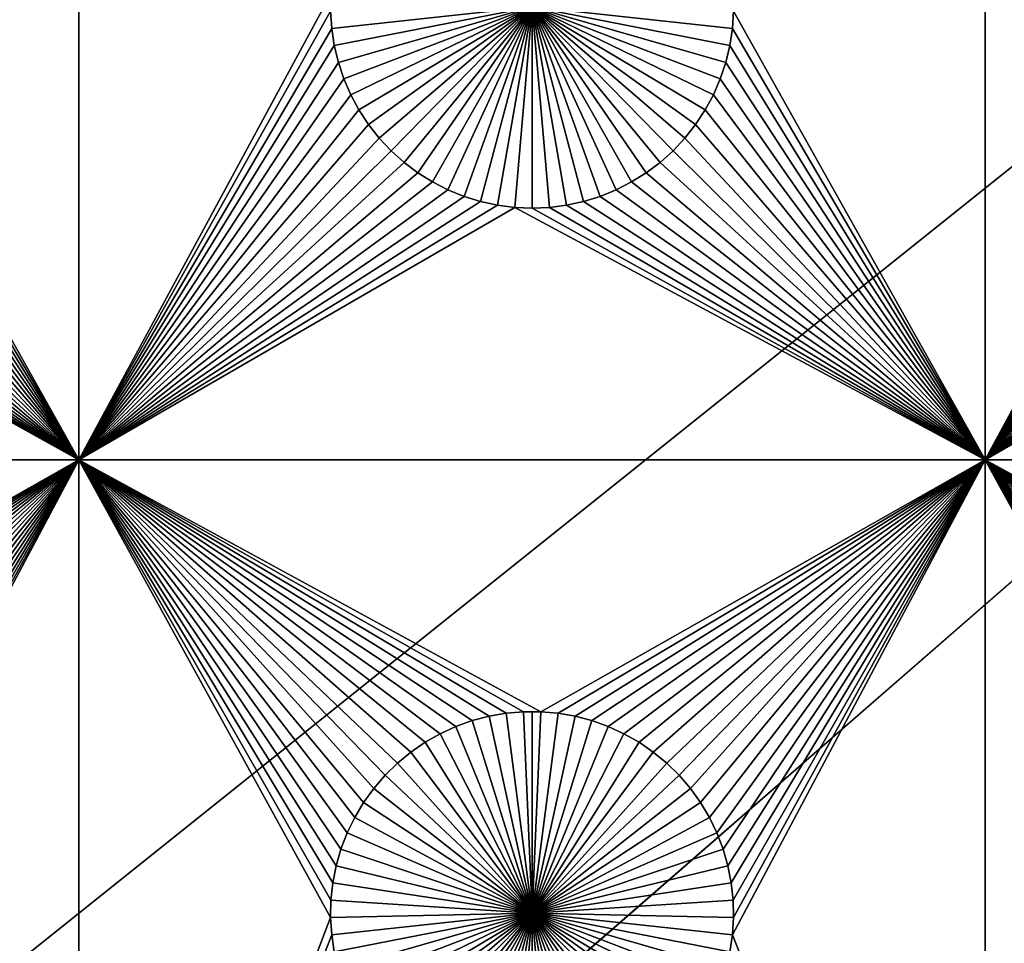
# Model space of a CAD drawing. Extents: x -200 to 200, y -200 to 200.
# Drawn here: x -113 to -97, y -91 to -75 of the extents above; entities that cross this region are included whole.
import ezdxf

# ---------------------------------------------------------------- set-up
doc = ezdxf.new("R2010")
doc.units = 0
doc.header["$MEASUREMENT"] = 0
for name, color, linetype in [('L1', 7, 'Continuous'), ('L2', 7, 'Continuous'), ('L3', 7, 'Continuous')]:
    doc.layers.add(name, color=color, linetype=linetype)

msp = doc.modelspace()

# ---------------------------------------------------------------- linework, layer by layer
at = {"layer": 'L1', "color": 7}
for points in [[(116, -101, 4.3), (116, 101, 4.3), (-116, -101, 4.3)], [(-116, -101, 4.3), (116, 101, 4.3), (-116, 101, 4.3)], [(-112.5, -82.5, 2), (-116.6652, -75.07177, 2), (-112.5, -67.5, 2)], [(-112.5, -67.5, 2), (-108.3286, -74.78483, 2), (-112.5, -82.5, 2)], [(-97.5, -82.5, 2), (-101.6652, -75.07177, 2), (-97.5, -67.5, 2)], [(-97.5, -67.5, 2), (-93.32862, -74.78483, 2), (-97.5, -82.5, 2)], [(-112.5, -82.5, 2), (-108.3286, -74.78483, 2), (-108.3348, -75.07177, 2)], [(-97.5, -82.5, 2), (-93.32862, -74.78483, 2), (-93.33479, -75.07177, 2)], [(-112.5, -82.5, 2), (-116.6837, -75.35817, 2), (-116.6652, -75.07177, 2)], [(-112.5, -82.5, 2), (-108.3348, -75.07177, 2), (-108.3163, -75.35817, 2)], [(-105, -75, -3), (-108.3163, -75.35817, -3), (-108.3348, -75.07177, -3)], [(-108.3348, -75.07177, 2), (-108.3348, -75.07177, -3), (-108.3163, -75.35817, -3)], [(-108.3348, -75.07177, 2), (-108.3163, -75.35817, -3), (-108.3163, -75.35817, 2)], [(-105, -75, -3), (-108.2732, -75.64194, -3), (-108.3163, -75.35817, -3)], [(-108.2059, -75.92094, -3), (-108.2732, -75.64194, -3), (-105, -75, -3)], [(-105, -75, -3), (-108.1149, -76.19312, -3), (-108.2059, -75.92094, -3)], [(-105, -75, -3), (-108.0008, -76.45648, -3), (-108.1149, -76.19312, -3)], [(-107.8645, -76.70905, -3), (-108.0008, -76.45648, -3), (-105, -75, -3)], [(-105, -75, -3), (-107.7069, -76.94896, -3), (-107.8645, -76.70905, -3)], [(-105, -75, -3), (-107.5294, -77.17445, -3), (-107.7069, -76.94896, -3)], [(-107.3331, -77.38384, -3), (-107.5294, -77.17445, -3), (-105, -75, -3)], [(-105, -75, -3), (-107.1195, -77.57558, -3), (-107.3331, -77.38384, -3)], [(-105, -75, -3), (-106.8903, -77.74825, -3), (-107.1195, -77.57558, -3)], [(-106.647, -77.90057, -3), (-106.8903, -77.74825, -3), (-105, -75, -3)], [(-105, -75, -3), (-106.3916, -78.03142, -3), (-106.647, -77.90057, -3)], [(-105, -75, -3), (-106.1258, -78.13983, -3), (-106.3916, -78.03142, -3)], [(-105.8517, -78.22498, -3), (-106.1258, -78.13983, -3), (-105, -75, -3)], [(-105, -75, -3), (-105.5714, -78.28626, -3), (-105.8517, -78.22498, -3)], [(-105, -75, -3), (-105.2867, -78.32322, -3), (-105.5714, -78.28626, -3)], [(-105, -78.33556, -3), (-105.2867, -78.32322, -3), (-105, -75, -3)], [(-104.1483, -78.22498, -3), (-104.4286, -78.28626, -3), (-105, -75, -3)], [(-105, -75, -3), (-104.4286, -78.28626, -3), (-104.7133, -78.32322, -3)], [(-105, -75, -3), (-104.7133, -78.32322, -3), (-105, -78.33556, -3)], [(-103.353, -77.90057, -3), (-103.6084, -78.03142, -3), (-105, -75, -3)], [(-105, -75, -3), (-103.6084, -78.03142, -3), (-103.8742, -78.13983, -3)], [(-105, -75, -3), (-103.8742, -78.13983, -3), (-104.1483, -78.22498, -3)], [(-102.6669, -77.38384, -3), (-102.8805, -77.57558, -3), (-105, -75, -3)], [(-105, -75, -3), (-102.8805, -77.57558, -3), (-103.1097, -77.74825, -3)], [(-105, -75, -3), (-103.1097, -77.74825, -3), (-103.353, -77.90057, -3)], [(-102.1355, -76.70905, -3), (-102.2931, -76.94896, -3), (-105, -75, -3)], [(-105, -75, -3), (-102.2931, -76.94896, -3), (-102.4706, -77.17445, -3)], [(-105, -75, -3), (-102.4706, -77.17445, -3), (-102.6669, -77.38384, -3)], [(-101.7941, -75.92094, -3), (-101.8851, -76.19312, -3), (-105, -75, -3)], [(-105, -75, -3), (-101.8851, -76.19312, -3), (-101.9992, -76.45648, -3)], [(-105, -75, -3), (-101.9992, -76.45648, -3), (-102.1355, -76.70905, -3)], [(-101.6652, -75.07177, -3), (-101.6837, -75.35817, -3), (-105, -75, -3)], [(-105, -75, -3), (-101.6837, -75.35817, -3), (-101.7268, -75.64194, -3)], [(-105, -75, -3), (-101.7268, -75.64194, -3), (-101.7941, -75.92094, -3)], [(-97.5, -82.5, 2), (-101.6837, -75.35817, 2), (-101.6652, -75.07177, 2)], [(-101.6837, -75.35817, 2), (-101.6837, -75.35817, -3), (-101.6652, -75.07177, -3)], [(-101.6837, -75.35817, 2), (-101.6652, -75.07177, -3), (-101.6652, -75.07177, 2)], [(-97.5, -82.5, 2), (-93.33479, -75.07177, 2), (-93.31628, -75.35817, 2)], [(-116.7268, -75.64194, 2), (-116.6837, -75.35817, 2), (-112.5, -82.5, 2)], [(-108.3163, -75.35817, 2), (-108.2732, -75.64194, 2), (-112.5, -82.5, 2)], [(-108.3163, -75.35817, 2), (-108.3163, -75.35817, -3), (-108.2732, -75.64194, -3)], [(-108.3163, -75.35817, 2), (-108.2732, -75.64194, -3), (-108.2732, -75.64194, 2)], [(-97.5, -82.5, 2), (-101.7268, -75.64194, 2), (-101.6837, -75.35817, 2)], [(-101.7268, -75.64194, 2), (-101.7268, -75.64194, -3), (-101.6837, -75.35817, -3)], [(-101.7268, -75.64194, 2), (-101.6837, -75.35817, -3), (-101.6837, -75.35817, 2)], [(-93.31628, -75.35817, 2), (-93.27321, -75.64194, 2), (-97.5, -82.5, 2)], [(-112.5, -82.5, 2), (-116.7941, -75.92094, 2), (-116.7268, -75.64194, 2)], [(-108.2732, -75.64194, 2), (-108.2059, -75.92094, 2), (-112.5, -82.5, 2)], [(-108.2732, -75.64194, 2), (-108.2732, -75.64194, -3), (-108.2059, -75.92094, -3)], [(-108.2732, -75.64194, 2), (-108.2059, -75.92094, -3), (-108.2059, -75.92094, 2)], [(-101.7941, -75.92094, 2), (-101.7268, -75.64194, 2), (-97.5, -82.5, 2)], [(-101.7941, -75.92094, 2), (-101.7941, -75.92094, -3), (-101.7268, -75.64194, -3)], [(-101.7941, -75.92094, 2), (-101.7268, -75.64194, -3), (-101.7268, -75.64194, 2)], [(-93.27321, -75.64194, 2), (-93.20591, -75.92094, 2), (-97.5, -82.5, 2)], [(-112.5, -82.5, 2), (-116.8851, -76.19312, 2), (-116.7941, -75.92094, 2)], [(-112.5, -82.5, 2), (-108.2059, -75.92094, 2), (-108.1149, -76.19312, 2)], [(-108.2059, -75.92094, 2), (-108.2059, -75.92094, -3), (-108.1149, -76.19312, -3)], [(-108.2059, -75.92094, 2), (-108.1149, -76.19312, -3), (-108.1149, -76.19312, 2)], [(-97.5, -82.5, 2), (-101.8851, -76.19312, 2), (-101.7941, -75.92094, 2)], [(-101.8851, -76.19312, 2), (-101.8851, -76.19312, -3), (-101.7941, -75.92094, -3)], [(-101.8851, -76.19312, 2), (-101.7941, -75.92094, -3), (-101.7941, -75.92094, 2)], [(-97.5, -82.5, 2), (-93.20591, -75.92094, 2), (-93.11488, -76.19312, 2)], [(-116.9992, -76.45648, 2), (-116.8851, -76.19312, 2), (-112.5, -82.5, 2)], [(-112.5, -82.5, 2), (-108.1149, -76.19312, 2), (-108.0008, -76.45648, 2)], [(-108.1149, -76.19312, 2), (-108.1149, -76.19312, -3), (-108.0008, -76.45648, -3)], [(-108.1149, -76.19312, 2), (-108.0008, -76.45648, -3), (-108.0008, -76.45648, 2)], [(-97.5, -82.5, 2), (-101.9992, -76.45648, 2), (-101.8851, -76.19312, 2)], [(-101.9992, -76.45648, 2), (-101.9992, -76.45648, -3), (-101.8851, -76.19312, -3)], [(-101.9992, -76.45648, 2), (-101.8851, -76.19312, -3), (-101.8851, -76.19312, 2)], [(-97.5, -82.5, 2), (-93.11488, -76.19312, 2), (-93.00078, -76.45648, 2)], [(-112.5, -82.5, 2), (-117.1355, -76.70905, 2), (-116.9992, -76.45648, 2)], [(-108.0008, -76.45648, 2), (-107.8645, -76.70905, 2), (-112.5, -82.5, 2)], [(-108.0008, -76.45648, 2), (-108.0008, -76.45648, -3), (-107.8645, -76.70905, -3)], [(-108.0008, -76.45648, 2), (-107.8645, -76.70905, -3), (-107.8645, -76.70905, 2)], [(-102.1355, -76.70905, 2), (-101.9992, -76.45648, 2), (-97.5, -82.5, 2)], [(-102.1355, -76.70905, 2), (-102.1355, -76.70905, -3), (-101.9992, -76.45648, -3)], [(-102.1355, -76.70905, 2), (-101.9992, -76.45648, -3), (-101.9992, -76.45648, 2)], [(-93.00078, -76.45648, 2), (-92.86446, -76.70905, 2), (-97.5, -82.5, 2)], [(-112.5, -82.5, 2), (-117.2931, -76.94896, 2), (-117.1355, -76.70905, 2)], [(-112.5, -82.5, 2), (-107.8645, -76.70905, 2), (-107.7069, -76.94896, 2)], [(-107.8645, -76.70905, 2), (-107.8645, -76.70905, -3), (-107.7069, -76.94896, -3)], [(-107.8645, -76.70905, 2), (-107.7069, -76.94896, -3), (-107.7069, -76.94896, 2)], [(-97.5, -82.5, 2), (-102.2931, -76.94896, 2), (-102.1355, -76.70905, 2)], [(-102.2931, -76.94896, 2), (-102.2931, -76.94896, -3), (-102.1355, -76.70905, -3)], [(-102.2931, -76.94896, 2), (-102.1355, -76.70905, -3), (-102.1355, -76.70905, 2)], [(-97.5, -82.5, 2), (-92.86446, -76.70905, 2), (-92.70694, -76.94896, 2)], [(-117.4706, -77.17445, 2), (-117.2931, -76.94896, 2), (-112.5, -82.5, 2)], [(-112.5, -82.5, 2), (-107.7069, -76.94896, 2), (-107.5294, -77.17445, 2)], [(-107.7069, -76.94896, 2), (-107.7069, -76.94896, -3), (-107.5294, -77.17445, -3)], [(-107.7069, -76.94896, 2), (-107.5294, -77.17445, -3), (-107.5294, -77.17445, 2)], [(-97.5, -82.5, 2), (-102.4706, -77.17445, 2), (-102.2931, -76.94896, 2)], [(-102.4706, -77.17445, 2), (-102.4706, -77.17445, -3), (-102.2931, -76.94896, -3)], [(-102.4706, -77.17445, 2), (-102.2931, -76.94896, -3), (-102.2931, -76.94896, 2)], [(-97.5, -82.5, 2), (-92.70694, -76.94896, 2), (-92.52938, -77.17445, 2)], [(-112.5, -82.5, 2), (-117.6669, -77.38384, 2), (-117.4706, -77.17445, 2)], [(-107.5294, -77.17445, 2), (-107.3331, -77.38384, 2), (-112.5, -82.5, 2)], [(-107.5294, -77.17445, 2), (-107.5294, -77.17445, -3), (-107.3331, -77.38384, -3)], [(-107.5294, -77.17445, 2), (-107.3331, -77.38384, -3), (-107.3331, -77.38384, 2)], [(-102.6669, -77.38384, 2), (-102.4706, -77.17445, 2), (-97.5, -82.5, 2)], [(-102.6669, -77.38384, 2), (-102.6669, -77.38384, -3), (-102.4706, -77.17445, -3)], [(-102.6669, -77.38384, 2), (-102.4706, -77.17445, -3), (-102.4706, -77.17445, 2)], [(-92.52938, -77.17445, 2), (-92.33309, -77.38384, 2), (-97.5, -82.5, 2)], [(-112.5, -82.5, 2), (-117.8805, -77.57558, 2), (-117.6669, -77.38384, 2)], [(-112.5, -82.5, 2), (-107.3331, -77.38384, 2), (-107.1195, -77.57558, 2)], [(-107.3331, -77.38384, 2), (-107.3331, -77.38384, -3), (-107.1195, -77.57558, -3)], [(-107.3331, -77.38384, 2), (-107.1195, -77.57558, -3), (-107.1195, -77.57558, 2)], [(-97.5, -82.5, 2), (-102.8805, -77.57558, 2), (-102.6669, -77.38384, 2)], [(-102.8805, -77.57558, 2), (-102.8805, -77.57558, -3), (-102.6669, -77.38384, -3)], [(-102.8805, -77.57558, 2), (-102.6669, -77.38384, -3), (-102.6669, -77.38384, 2)], [(-97.5, -82.5, 2), (-92.33309, -77.38384, 2), (-92.11952, -77.57558, 2)], [(-118.1097, -77.74825, 2), (-117.8805, -77.57558, 2), (-112.5, -82.5, 2)], [(-112.5, -82.5, 2), (-107.1195, -77.57558, 2), (-106.8903, -77.74825, 2)], [(-107.1195, -77.57558, 2), (-107.1195, -77.57558, -3), (-106.8903, -77.74825, -3)], [(-107.1195, -77.57558, 2), (-106.8903, -77.74825, -3), (-106.8903, -77.74825, 2)], [(-97.5, -82.5, 2), (-103.1097, -77.74825, 2), (-102.8805, -77.57558, 2)], [(-103.1097, -77.74825, 2), (-103.1097, -77.74825, -3), (-102.8805, -77.57558, -3)], [(-103.1097, -77.74825, 2), (-102.8805, -77.57558, -3), (-102.8805, -77.57558, 2)], [(-97.5, -82.5, 2), (-92.11952, -77.57558, 2), (-91.89027, -77.74825, 2)], [(-118.353, -77.90057, 2), (-118.1097, -77.74825, 2), (-112.5, -82.5, 2)], [(-106.8903, -77.74825, 2), (-106.647, -77.90057, 2), (-112.5, -82.5, 2)], [(-106.8903, -77.74825, 2), (-106.8903, -77.74825, -3), (-106.647, -77.90057, -3)], [(-106.8903, -77.74825, 2), (-106.647, -77.90057, -3), (-106.647, -77.90057, 2)], [(-103.353, -77.90057, 2), (-103.1097, -77.74825, 2), (-97.5, -82.5, 2)], [(-103.353, -77.90057, 2), (-103.353, -77.90057, -3), (-103.1097, -77.74825, -3)], [(-103.353, -77.90057, 2), (-103.1097, -77.74825, -3), (-103.1097, -77.74825, 2)], [(-91.89027, -77.74825, 2), (-91.64702, -77.90057, 2), (-97.5, -82.5, 2)], [(-112.5, -82.5, 2), (-118.8742, -78.13983, 2), (-118.6084, -78.03142, 2)], [(-112.5, -82.5, 2), (-118.6084, -78.03142, 2), (-118.353, -77.90057, 2)], [(-112.5, -82.5, 2), (-106.647, -77.90057, 2), (-106.3916, -78.03142, 2)], [(-112.5, -82.5, 2), (-106.3916, -78.03142, 2), (-106.1258, -78.13983, 2)], [(-106.647, -77.90057, 2), (-106.647, -77.90057, -3), (-106.3916, -78.03142, -3)], [(-106.647, -77.90057, 2), (-106.3916, -78.03142, -3), (-106.3916, -78.03142, 2)], [(-106.3916, -78.03142, 2), (-106.3916, -78.03142, -3), (-106.1258, -78.13983, -3)], [(-106.3916, -78.03142, 2), (-106.1258, -78.13983, -3), (-106.1258, -78.13983, 2)], [(-103.8742, -78.13983, 2), (-103.6084, -78.03142, 2), (-97.5, -82.5, 2)], [(-103.8742, -78.13983, 2), (-103.8742, -78.13983, -3), (-103.6084, -78.03142, -3)], [(-103.8742, -78.13983, 2), (-103.6084, -78.03142, -3), (-103.6084, -78.03142, 2)], [(-97.5, -82.5, 2), (-103.6084, -78.03142, 2), (-103.353, -77.90057, 2)], [(-103.6084, -78.03142, 2), (-103.6084, -78.03142, -3), (-103.353, -77.90057, -3)], [(-103.6084, -78.03142, 2), (-103.353, -77.90057, -3), (-103.353, -77.90057, 2)], [(-97.5, -82.5, 2), (-91.64702, -77.90057, 2), (-91.39158, -78.03142, 2)], [(-97.5, -82.5, 2), (-91.39158, -78.03142, 2), (-91.12583, -78.13983, 2)], [(-119.1483, -78.22498, 2), (-118.8742, -78.13983, 2), (-112.5, -82.5, 2)], [(-106.1258, -78.13983, 2), (-105.8517, -78.22498, 2), (-112.5, -82.5, 2)], [(-106.1258, -78.13983, 2), (-106.1258, -78.13983, -3), (-105.8517, -78.22498, -3)], [(-106.1258, -78.13983, 2), (-105.8517, -78.22498, -3), (-105.8517, -78.22498, 2)], [(-97.5, -82.5, 2), (-104.1483, -78.22498, 2), (-103.8742, -78.13983, 2)], [(-104.1483, -78.22498, 2), (-104.1483, -78.22498, -3), (-103.8742, -78.13983, -3)], [(-104.1483, -78.22498, 2), (-103.8742, -78.13983, -3), (-103.8742, -78.13983, 2)], [(-91.12583, -78.13983, 2), (-90.85175, -78.22498, 2), (-97.5, -82.5, 2)], [(-127.1678, -82.5, 2), (-120, -78.33556, 2), (-112.5, -82.5, 2)], [(-112.5, -82.5, 2), (-120, -78.33556, 2), (-119.7133, -78.32322, 2)], [(-112.5, -82.5, 2), (-119.7133, -78.32322, 2), (-119.4286, -78.28626, 2)], [(-119.4286, -78.28626, 2), (-119.1483, -78.22498, 2), (-112.5, -82.5, 2)], [(-112.5, -82.5, 2), (-105.8517, -78.22498, 2), (-105.5714, -78.28626, 2)], [(-112.5, -82.5, 2), (-105.5714, -78.28626, 2), (-105.2867, -78.32322, 2)], [(-112.5, -82.5, 2), (-105.2867, -78.32322, 2), (-97.5, -82.5, 2)], [(-105.8517, -78.22498, 2), (-105.8517, -78.22498, -3), (-105.5714, -78.28626, -3)], [(-105.8517, -78.22498, 2), (-105.5714, -78.28626, -3), (-105.5714, -78.28626, 2)], [(-105.5714, -78.28626, 2), (-105.5714, -78.28626, -3), (-105.2867, -78.32322, -3)], [(-105.5714, -78.28626, 2), (-105.2867, -78.32322, -3), (-105.2867, -78.32322, 2)], [(-97.5, -82.5, 2), (-105.2867, -78.32322, 2), (-105, -78.33556, 2)], [(-105.2867, -78.32322, 2), (-105.2867, -78.32322, -3), (-105, -78.33556, -3)], [(-105.2867, -78.32322, 2), (-105, -78.33556, -3), (-105, -78.33556, 2)], [(-97.5, -82.5, 2), (-105, -78.33556, 2), (-104.7133, -78.32322, 2)], [(-105, -78.33556, 2), (-105, -78.33556, -3), (-104.7133, -78.32322, -3)], [(-105, -78.33556, 2), (-104.7133, -78.32322, -3), (-104.7133, -78.32322, 2)], [(-104.7133, -78.32322, 2), (-104.4286, -78.28626, 2), (-97.5, -82.5, 2)], [(-104.7133, -78.32322, 2), (-104.7133, -78.32322, -3), (-104.4286, -78.28626, -3)], [(-104.7133, -78.32322, 2), (-104.4286, -78.28626, -3), (-104.4286, -78.28626, 2)], [(-97.5, -82.5, 2), (-104.4286, -78.28626, 2), (-104.1483, -78.22498, 2)], [(-104.4286, -78.28626, 2), (-104.4286, -78.28626, -3), (-104.1483, -78.22498, -3)], [(-104.4286, -78.28626, 2), (-104.1483, -78.22498, -3), (-104.1483, -78.22498, 2)], [(-97.5, -82.5, 2), (-90.85175, -78.22498, 2), (-90.57136, -78.28626, 2)], [(-97.5, -82.5, 2), (-90.57136, -78.28626, 2), (-90.28674, -78.32322, 2)], [(-97.5, -82.5, 2), (-90.28674, -78.32322, 2), (-82.5, -82.5, 2)], [(-112.5, -82.5, 2), (-119.8565, -86.66752, 2), (-127.1678, -82.5, 2)], [(-119.5706, -86.6922, 2), (-119.8565, -86.66752, 2), (-112.5, -82.5, 2)], [(-112.5, -82.5, 2), (-119.2878, -86.74136, 2), (-119.5706, -86.6922, 2)], [(-112.5, -82.5, 2), (-119.0103, -86.81465, 2), (-119.2878, -86.74136, 2)], [(-118.7401, -86.91152, 2), (-119.0103, -86.81465, 2), (-112.5, -82.5, 2)], [(-112.5, -82.5, 2), (-118.4793, -87.03126, 2), (-118.7401, -86.91152, 2)], [(-112.5, -82.5, 2), (-118.2297, -87.17297, 2), (-118.4793, -87.03126, 2)], [(-117.9932, -87.33562, 2), (-118.2297, -87.17297, 2), (-112.5, -82.5, 2)], [(-112.5, -82.5, 2), (-117.7716, -87.51799, 2), (-117.9932, -87.33562, 2)], [(-112.5, -82.5, 2), (-117.5665, -87.71874, 2), (-117.7716, -87.51799, 2)], [(-117.3794, -87.93638, 2), (-117.5665, -87.71874, 2), (-112.5, -82.5, 2)], [(-112.5, -82.5, 2), (-117.2117, -88.1693, 2), (-117.3794, -87.93638, 2)], [(-112.5, -82.5, 2), (-117.0647, -88.41577, 2), (-117.2117, -88.1693, 2)], [(-116.9393, -88.67397, 2), (-117.0647, -88.41577, 2), (-112.5, -82.5, 2)], [(-112.5, -82.5, 2), (-116.8367, -88.94199, 2), (-116.9393, -88.67397, 2)], [(-112.5, -82.5, 2), (-116.7574, -89.21784, 2), (-116.8367, -88.94199, 2)], [(-116.7022, -89.49948, 2), (-116.7574, -89.21784, 2), (-112.5, -82.5, 2)], [(-112.5, -82.5, 2), (-116.6714, -89.78483, 2), (-116.7022, -89.49948, 2)], [(-112.5, -101, 2), (-116.6837, -90.35818, 2), (-112.5, -82.5, 2)], [(-112.5, -82.5, 2), (-116.6837, -90.35818, 2), (-116.6652, -90.07177, 2)], [(-112.5, -82.5, 2), (-116.6652, -90.07177, 2), (-116.6714, -89.78483, 2)], [(-97.5, -82.5, 2), (-104.8565, -86.66752, 2), (-112.5, -82.5, 2)], [(-112.5, -82.5, 2), (-104.8565, -86.66752, 2), (-105.1435, -86.66752, 2)], [(-112.5, -82.5, 2), (-105.1435, -86.66752, 2), (-105.4294, -86.6922, 2)], [(-107.0068, -87.33562, 2), (-107.2284, -87.51799, 2), (-112.5, -82.5, 2)], [(-112.5, -82.5, 2), (-107.2284, -87.51799, 2), (-107.4335, -87.71874, 2)], [(-112.5, -82.5, 2), (-108.2426, -89.21784, 2), (-108.2978, -89.49948, 2)], [(-105.4294, -86.6922, 2), (-105.7122, -86.74136, 2), (-112.5, -82.5, 2)], [(-112.5, -82.5, 2), (-105.7122, -86.74136, 2), (-105.9897, -86.81465, 2)], [(-112.5, -82.5, 2), (-105.9897, -86.81465, 2), (-106.2599, -86.91152, 2)], [(-106.2599, -86.91152, 2), (-106.5207, -87.03126, 2), (-112.5, -82.5, 2)], [(-112.5, -82.5, 2), (-106.5207, -87.03126, 2), (-106.7703, -87.17297, 2)], [(-112.5, -82.5, 2), (-106.7703, -87.17297, 2), (-107.0068, -87.33562, 2)], [(-107.4335, -87.71874, 2), (-107.6206, -87.93638, 2), (-112.5, -82.5, 2)], [(-112.5, -82.5, 2), (-107.6206, -87.93638, 2), (-107.7883, -88.1693, 2)], [(-112.5, -82.5, 2), (-107.7883, -88.1693, 2), (-107.9353, -88.41577, 2)], [(-107.9353, -88.41577, 2), (-108.0607, -88.67397, 2), (-112.5, -82.5, 2)], [(-112.5, -82.5, 2), (-108.0607, -88.67397, 2), (-108.1633, -88.94199, 2)], [(-112.5, -82.5, 2), (-108.1633, -88.94199, 2), (-108.2426, -89.21784, 2)], [(-108.2978, -89.49948, 2), (-108.3286, -89.78483, 2), (-112.5, -82.5, 2)], [(-112.5, -82.5, 2), (-108.3286, -89.78483, 2), (-108.3348, -90.07177, 2)], [(-112.5, -82.5, 2), (-108.3348, -90.07177, 2), (-112.5, -101, 2)], [(-97.5, -82.5, 2), (-104.5706, -86.6922, 2), (-104.8565, -86.66752, 2)], [(-104.2878, -86.74136, 2), (-104.5706, -86.6922, 2), (-97.5, -82.5, 2)], [(-104.0103, -86.81465, 2), (-104.2878, -86.74136, 2), (-97.5, -82.5, 2)], [(-97.5, -82.5, 2), (-103.7401, -86.91152, 2), (-104.0103, -86.81465, 2)], [(-97.5, -82.5, 2), (-103.4793, -87.03126, 2), (-103.7401, -86.91152, 2)], [(-103.2297, -87.17297, 2), (-103.4793, -87.03126, 2), (-97.5, -82.5, 2)], [(-97.5, -82.5, 2), (-102.9932, -87.33562, 2), (-103.2297, -87.17297, 2)], [(-97.5, -82.5, 2), (-102.7716, -87.51799, 2), (-102.9932, -87.33562, 2)], [(-102.5665, -87.71874, 2), (-102.7716, -87.51799, 2), (-97.5, -82.5, 2)], [(-97.5, -82.5, 2), (-102.3794, -87.93638, 2), (-102.5665, -87.71874, 2)], [(-97.5, -82.5, 2), (-102.2117, -88.1693, 2), (-102.3794, -87.93638, 2)], [(-102.0647, -88.41577, 2), (-102.2117, -88.1693, 2), (-97.5, -82.5, 2)], [(-97.5, -82.5, 2), (-101.9393, -88.67397, 2), (-102.0647, -88.41577, 2)], [(-97.5, -82.5, 2), (-101.8367, -88.94199, 2), (-101.9393, -88.67397, 2)], [(-101.7574, -89.21784, 2), (-101.8367, -88.94199, 2), (-97.5, -82.5, 2)], [(-101.7022, -89.49948, 2), (-101.7574, -89.21784, 2), (-97.5, -82.5, 2)], [(-101.7022, -89.49948, 2), (-97.5, -82.5, 2), (-101.6714, -89.78483, 2)], [(-97.5, -101, 2), (-101.6837, -90.35818, 2), (-97.5, -82.5, 2)], [(-97.5, -82.5, 2), (-101.6837, -90.35818, 2), (-101.6652, -90.07177, 2)], [(-97.5, -82.5, 2), (-101.6652, -90.07177, 2), (-101.6714, -89.78483, 2)], [(-82.5, -82.5, 2), (-89.8565, -86.66752, 2), (-97.5, -82.5, 2)], [(-97.5, -82.5, 2), (-89.8565, -86.66752, 2), (-90.1435, -86.66752, 2)], [(-97.5, -82.5, 2), (-90.1435, -86.66752, 2), (-90.42945, -86.6922, 2)], [(-92.00676, -87.33562, 2), (-92.22837, -87.51799, 2), (-97.5, -82.5, 2)], [(-97.5, -82.5, 2), (-92.22837, -87.51799, 2), (-92.43348, -87.71874, 2)], [(-97.5, -82.5, 2), (-92.43348, -87.71874, 2), (-92.62058, -87.93638, 2)], [(-90.42945, -86.6922, 2), (-90.71221, -86.74136, 2), (-97.5, -82.5, 2)], [(-97.5, -82.5, 2), (-90.71221, -86.74136, 2), (-90.9897, -86.81465, 2)], [(-97.5, -82.5, 2), (-90.9897, -86.81465, 2), (-91.25987, -86.91152, 2)], [(-91.25987, -86.91152, 2), (-91.5207, -87.03126, 2), (-97.5, -82.5, 2)], [(-97.5, -82.5, 2), (-91.5207, -87.03126, 2), (-91.77028, -87.17297, 2)], [(-97.5, -82.5, 2), (-91.77028, -87.17297, 2), (-92.00676, -87.33562, 2)], [(-93.06066, -88.67397, 2), (-93.16332, -88.94199, 2), (-97.5, -82.5, 2)], [(-97.5, -82.5, 2), (-93.16332, -88.94199, 2), (-93.24256, -89.21784, 2)], [(-97.5, -82.5, 2), (-93.24256, -89.21784, 2), (-93.29779, -89.49948, 2)], [(-92.62058, -87.93638, 2), (-92.78828, -88.1693, 2), (-97.5, -82.5, 2)], [(-97.5, -82.5, 2), (-92.78828, -88.1693, 2), (-92.93534, -88.41577, 2)], [(-97.5, -82.5, 2), (-92.93534, -88.41577, 2), (-93.06066, -88.67397, 2)], [(-93.29779, -89.49948, 2), (-93.32862, -89.78483, 2), (-97.5, -82.5, 2)], [(-97.5, -82.5, 2), (-93.32862, -89.78483, 2), (-93.33479, -90.07177, 2)], [(-97.5, -82.5, 2), (-93.33479, -90.07177, 2), (-97.5, -101, 2)], [(-105.4294, -86.6922, 2), (-105.4294, -86.6922, -3), (-105.7122, -86.74136, -3)], [(-105.4294, -86.6922, 2), (-105.7122, -86.74136, -3), (-105.7122, -86.74136, 2)], [(-105, -90, -3), (-105.7122, -86.74136, -3), (-105.4294, -86.6922, -3)], [(-105.1435, -86.66752, 2), (-105.1435, -86.66752, -3), (-105.4294, -86.6922, -3)], [(-105.1435, -86.66752, 2), (-105.4294, -86.6922, -3), (-105.4294, -86.6922, 2)], [(-105, -90, -3), (-105.4294, -86.6922, -3), (-105.1435, -86.66752, -3)], [(-105, -86.66444, -3), (-105.1435, -86.66752, -3), (-105.1435, -86.66752, 2)], [(-104.8565, -86.66752, 2), (-105, -86.66444, -3), (-105.1435, -86.66752, 2)], [(-105, -86.66444, -3), (-105, -90, -3), (-105.1435, -86.66752, -3)], [(-104.8565, -86.66752, 2), (-104.8565, -86.66752, -3), (-105, -86.66444, -3)], [(-105, -86.66444, -3), (-104.8565, -86.66752, -3), (-105, -90, -3)], [(-104.8565, -86.66752, -3), (-104.5706, -86.6922, -3), (-105, -90, -3)], [(-105, -90, -3), (-104.5706, -86.6922, -3), (-104.2878, -86.74136, -3)], [(-104.5706, -86.6922, 2), (-104.5706, -86.6922, -3), (-104.8565, -86.66752, -3)], [(-104.5706, -86.6922, 2), (-104.8565, -86.66752, -3), (-104.8565, -86.66752, 2)], [(-104.2878, -86.74136, 2), (-104.2878, -86.74136, -3), (-104.5706, -86.6922, -3)], [(-104.2878, -86.74136, 2), (-104.5706, -86.6922, -3), (-104.5706, -86.6922, 2)], [(-105.9897, -86.81465, 2), (-105.9897, -86.81465, -3), (-106.2599, -86.91152, -3)], [(-105.9897, -86.81465, 2), (-106.2599, -86.91152, -3), (-106.2599, -86.91152, 2)], [(-105, -90, -3), (-106.2599, -86.91152, -3), (-105.9897, -86.81465, -3)], [(-105.7122, -86.74136, 2), (-105.7122, -86.74136, -3), (-105.9897, -86.81465, -3)], [(-105.7122, -86.74136, 2), (-105.9897, -86.81465, -3), (-105.9897, -86.81465, 2)], [(-105.9897, -86.81465, -3), (-105.7122, -86.74136, -3), (-105, -90, -3)], [(-105, -90, -3), (-104.2878, -86.74136, -3), (-104.0103, -86.81465, -3)], [(-104.0103, -86.81465, -3), (-103.7401, -86.91152, -3), (-105, -90, -3)], [(-104.0103, -86.81465, 2), (-104.0103, -86.81465, -3), (-104.2878, -86.74136, -3)], [(-104.0103, -86.81465, 2), (-104.2878, -86.74136, -3), (-104.2878, -86.74136, 2)], [(-103.7401, -86.91152, 2), (-103.7401, -86.91152, -3), (-104.0103, -86.81465, -3)], [(-103.7401, -86.91152, 2), (-104.0103, -86.81465, -3), (-104.0103, -86.81465, 2)], [(-106.2599, -86.91152, 2), (-106.2599, -86.91152, -3), (-106.5207, -87.03126, -3)], [(-106.2599, -86.91152, 2), (-106.5207, -87.03126, -3), (-106.5207, -87.03126, 2)], [(-105, -90, -3), (-106.5207, -87.03126, -3), (-106.2599, -86.91152, -3)], [(-105, -90, -3), (-103.7401, -86.91152, -3), (-103.4793, -87.03126, -3)], [(-103.4793, -87.03126, 2), (-103.4793, -87.03126, -3), (-103.7401, -86.91152, -3)], [(-103.4793, -87.03126, 2), (-103.7401, -86.91152, -3), (-103.7401, -86.91152, 2)], [(-106.7703, -87.17297, 2), (-106.7703, -87.17297, -3), (-107.0068, -87.33562, -3)], [(-106.7703, -87.17297, 2), (-107.0068, -87.33562, -3), (-107.0068, -87.33562, 2)], [(-105, -90, -3), (-107.0068, -87.33562, -3), (-106.7703, -87.17297, -3)], [(-106.5207, -87.03126, 2), (-106.5207, -87.03126, -3), (-106.7703, -87.17297, -3)], [(-106.5207, -87.03126, 2), (-106.7703, -87.17297, -3), (-106.7703, -87.17297, 2)], [(-106.7703, -87.17297, -3), (-106.5207, -87.03126, -3), (-105, -90, -3)], [(-105, -90, -3), (-103.4793, -87.03126, -3), (-103.2297, -87.17297, -3)], [(-103.2297, -87.17297, -3), (-102.9932, -87.33562, -3), (-105, -90, -3)], [(-103.2297, -87.17297, 2), (-103.2297, -87.17297, -3), (-103.4793, -87.03126, -3)], [(-103.2297, -87.17297, 2), (-103.4793, -87.03126, -3), (-103.4793, -87.03126, 2)], [(-102.9932, -87.33562, 2), (-102.9932, -87.33562, -3), (-103.2297, -87.17297, -3)], [(-102.9932, -87.33562, 2), (-103.2297, -87.17297, -3), (-103.2297, -87.17297, 2)], [(-107.0068, -87.33562, 2), (-107.0068, -87.33562, -3), (-107.2284, -87.51799, -3)], [(-107.0068, -87.33562, 2), (-107.2284, -87.51799, -3), (-107.2284, -87.51799, 2)], [(-105, -90, -3), (-107.2284, -87.51799, -3), (-107.0068, -87.33562, -3)], [(-105, -90, -3), (-102.9932, -87.33562, -3), (-102.7716, -87.51799, -3)], [(-102.7716, -87.51799, 2), (-102.7716, -87.51799, -3), (-102.9932, -87.33562, -3)], [(-102.7716, -87.51799, 2), (-102.9932, -87.33562, -3), (-102.9932, -87.33562, 2)], [(-107.2284, -87.51799, 2), (-107.2284, -87.51799, -3), (-107.4335, -87.71874, -3)], [(-107.2284, -87.51799, 2), (-107.4335, -87.71874, -3), (-107.4335, -87.71874, 2)], [(-107.4335, -87.71874, -3), (-107.2284, -87.51799, -3), (-105, -90, -3)], [(-105, -90, -3), (-102.7716, -87.51799, -3), (-102.5665, -87.71874, -3)], [(-102.5665, -87.71874, 2), (-102.5665, -87.71874, -3), (-102.7716, -87.51799, -3)], [(-102.5665, -87.71874, 2), (-102.7716, -87.51799, -3), (-102.7716, -87.51799, 2)], [(-107.4335, -87.71874, 2), (-107.4335, -87.71874, -3), (-107.6206, -87.93638, -3)], [(-107.4335, -87.71874, 2), (-107.6206, -87.93638, -3), (-107.6206, -87.93638, 2)], [(-105, -90, -3), (-107.6206, -87.93638, -3), (-107.4335, -87.71874, -3)], [(-102.5665, -87.71874, -3), (-102.3794, -87.93638, -3), (-105, -90, -3)], [(-102.3794, -87.93638, 2), (-102.3794, -87.93638, -3), (-102.5665, -87.71874, -3)], [(-102.3794, -87.93638, 2), (-102.5665, -87.71874, -3), (-102.5665, -87.71874, 2)], [(-107.6206, -87.93638, 2), (-107.6206, -87.93638, -3), (-107.7883, -88.1693, -3)], [(-107.6206, -87.93638, 2), (-107.7883, -88.1693, -3), (-107.7883, -88.1693, 2)], [(-105, -90, -3), (-107.7883, -88.1693, -3), (-107.6206, -87.93638, -3)], [(-105, -90, -3), (-102.3794, -87.93638, -3), (-102.2117, -88.1693, -3)], [(-102.2117, -88.1693, 2), (-102.2117, -88.1693, -3), (-102.3794, -87.93638, -3)], [(-102.2117, -88.1693, 2), (-102.3794, -87.93638, -3), (-102.3794, -87.93638, 2)], [(-107.7883, -88.1693, 2), (-107.7883, -88.1693, -3), (-107.9353, -88.41577, -3)], [(-107.7883, -88.1693, 2), (-107.9353, -88.41577, -3), (-107.9353, -88.41577, 2)], [(-107.9353, -88.41577, -3), (-107.7883, -88.1693, -3), (-105, -90, -3)], [(-105, -90, -3), (-102.2117, -88.1693, -3), (-102.0647, -88.41577, -3)], [(-102.0647, -88.41577, 2), (-102.0647, -88.41577, -3), (-102.2117, -88.1693, -3)], [(-102.0647, -88.41577, 2), (-102.2117, -88.1693, -3), (-102.2117, -88.1693, 2)], [(-107.9353, -88.41577, 2), (-107.9353, -88.41577, -3), (-108.0607, -88.67397, -3)], [(-107.9353, -88.41577, 2), (-108.0607, -88.67397, -3), (-108.0607, -88.67397, 2)], [(-105, -90, -3), (-108.0607, -88.67397, -3), (-107.9353, -88.41577, -3)], [(-102.0647, -88.41577, -3), (-101.9393, -88.67397, -3), (-105, -90, -3)], [(-101.9393, -88.67397, 2), (-101.9393, -88.67397, -3), (-102.0647, -88.41577, -3)], [(-101.9393, -88.67397, 2), (-102.0647, -88.41577, -3), (-102.0647, -88.41577, 2)], [(-108.0607, -88.67397, 2), (-108.0607, -88.67397, -3), (-108.1633, -88.94199, -3)], [(-108.0607, -88.67397, 2), (-108.1633, -88.94199, -3), (-108.1633, -88.94199, 2)], [(-105, -90, -3), (-108.1633, -88.94199, -3), (-108.0607, -88.67397, -3)], [(-105, -90, -3), (-101.9393, -88.67397, -3), (-101.8367, -88.94199, -3)], [(-101.8367, -88.94199, 2), (-101.8367, -88.94199, -3), (-101.9393, -88.67397, -3)], [(-101.8367, -88.94199, 2), (-101.9393, -88.67397, -3), (-101.9393, -88.67397, 2)], [(-108.1633, -88.94199, 2), (-108.1633, -88.94199, -3), (-108.2426, -89.21784, -3)], [(-108.1633, -88.94199, 2), (-108.2426, -89.21784, -3), (-108.2426, -89.21784, 2)], [(-108.2426, -89.21784, -3), (-108.1633, -88.94199, -3), (-105, -90, -3)], [(-105, -90, -3), (-101.8367, -88.94199, -3), (-101.7574, -89.21784, -3)], [(-101.7574, -89.21784, 2), (-101.7574, -89.21784, -3), (-101.8367, -88.94199, -3)], [(-101.7574, -89.21784, 2), (-101.8367, -88.94199, -3), (-101.8367, -88.94199, 2)], [(-108.2426, -89.21784, 2), (-108.2426, -89.21784, -3), (-108.2978, -89.49948, -3)], [(-108.2426, -89.21784, 2), (-108.2978, -89.49948, -3), (-108.2978, -89.49948, 2)], [(-105, -90, -3), (-108.2978, -89.49948, -3), (-108.2426, -89.21784, -3)], [(-101.7574, -89.21784, -3), (-101.7022, -89.49948, -3), (-105, -90, -3)], [(-101.7022, -89.49948, 2), (-101.7022, -89.49948, -3), (-101.7574, -89.21784, -3)], [(-101.7022, -89.49948, 2), (-101.7574, -89.21784, -3), (-101.7574, -89.21784, 2)], [(-108.2978, -89.49948, 2), (-108.2978, -89.49948, -3), (-108.3286, -89.78483, -3)], [(-108.2978, -89.49948, 2), (-108.3286, -89.78483, -3), (-108.3286, -89.78483, 2)], [(-105, -90, -3), (-108.3286, -89.78483, -3), (-108.2978, -89.49948, -3)], [(-105, -90, -3), (-101.7022, -89.49948, -3), (-101.6714, -89.78483, -3)], [(-101.6714, -89.78483, 2), (-101.6714, -89.78483, -3), (-101.7022, -89.49948, -3)], [(-101.6714, -89.78483, 2), (-101.7022, -89.49948, -3), (-101.7022, -89.49948, 2)], [(-108.3286, -89.78483, 2), (-108.3286, -89.78483, -3), (-108.3348, -90.07177, -3)], [(-108.3286, -89.78483, 2), (-108.3348, -90.07177, -3), (-108.3348, -90.07177, 2)], [(-108.3348, -90.07177, -3), (-108.3286, -89.78483, -3), (-105, -90, -3)], [(-105, -90, -3), (-101.6714, -89.78483, -3), (-101.6652, -90.07177, -3)], [(-101.6652, -90.07177, 2), (-101.6652, -90.07177, -3), (-101.6714, -89.78483, -3)], [(-101.6652, -90.07177, 2), (-101.6714, -89.78483, -3), (-101.6714, -89.78483, 2)], [(-112.5, -101, 2), (-108.3348, -90.07177, 2), (-108.3163, -90.35818, 2)], [(-105, -90, -3), (-108.3163, -90.35818, -3), (-108.3348, -90.07177, -3)], [(-108.3348, -90.07177, 2), (-108.3348, -90.07177, -3), (-108.3163, -90.35818, -3)], [(-108.3348, -90.07177, 2), (-108.3163, -90.35818, -3), (-108.3163, -90.35818, 2)], [(-105, -90, -3), (-108.2732, -90.64193, -3), (-108.3163, -90.35818, -3)], [(-108.2059, -90.92094, -3), (-108.2732, -90.64193, -3), (-105, -90, -3)], [(-105, -90, -3), (-108.1149, -91.19312, -3), (-108.2059, -90.92094, -3)], [(-105, -90, -3), (-108.0008, -91.45648, -3), (-108.1149, -91.19312, -3)], [(-107.8645, -91.70905, -3), (-108.0008, -91.45648, -3), (-105, -90, -3)], [(-105, -90, -3), (-107.7069, -91.94896, -3), (-107.8645, -91.70905, -3)], [(-105, -90, -3), (-107.5294, -92.17445, -3), (-107.7069, -91.94896, -3)], [(-107.3331, -92.38384, -3), (-107.5294, -92.17445, -3), (-105, -90, -3)], [(-105, -90, -3), (-107.1195, -92.57558, -3), (-107.3331, -92.38384, -3)], [(-105, -90, -3), (-106.8903, -92.74825, -3), (-107.1195, -92.57558, -3)], [(-106.647, -92.90057, -3), (-106.8903, -92.74825, -3), (-105, -90, -3)], [(-105, -90, -3), (-106.3916, -93.03142, -3), (-106.647, -92.90057, -3)], [(-105, -90, -3), (-106.1258, -93.13982, -3), (-106.3916, -93.03142, -3)], [(-105.8517, -93.22498, -3), (-106.1258, -93.13982, -3), (-105, -90, -3)], [(-105, -90, -3), (-105.5714, -93.28626, -3), (-105.8517, -93.22498, -3)], [(-105, -90, -3), (-105.2867, -93.32322, -3), (-105.5714, -93.28626, -3)], [(-105, -93.33556, -3), (-105.2867, -93.32322, -3), (-105, -90, -3)], [(-104.1483, -93.22498, -3), (-104.4286, -93.28626, -3), (-105, -90, -3)], [(-105, -90, -3), (-104.4286, -93.28626, -3), (-104.7133, -93.32322, -3)], [(-105, -90, -3), (-104.7133, -93.32322, -3), (-105, -93.33556, -3)], [(-103.353, -92.90057, -3), (-103.6084, -93.03142, -3), (-105, -90, -3)], [(-105, -90, -3), (-103.6084, -93.03142, -3), (-103.8742, -93.13982, -3)], [(-105, -90, -3), (-103.8742, -93.13982, -3), (-104.1483, -93.22498, -3)], [(-102.6669, -92.38384, -3), (-102.8805, -92.57558, -3), (-105, -90, -3)], [(-105, -90, -3), (-102.8805, -92.57558, -3), (-103.1097, -92.74825, -3)], [(-105, -90, -3), (-103.1097, -92.74825, -3), (-103.353, -92.90057, -3)], [(-102.1355, -91.70905, -3), (-102.2931, -91.94896, -3), (-105, -90, -3)], [(-105, -90, -3), (-102.2931, -91.94896, -3), (-102.4706, -92.17445, -3)], [(-105, -90, -3), (-102.4706, -92.17445, -3), (-102.6669, -92.38384, -3)], [(-101.7941, -90.92094, -3), (-101.8851, -91.19312, -3), (-105, -90, -3)], [(-105, -90, -3), (-101.8851, -91.19312, -3), (-101.9992, -91.45648, -3)], [(-105, -90, -3), (-101.9992, -91.45648, -3), (-102.1355, -91.70905, -3)], [(-101.6652, -90.07177, -3), (-101.6837, -90.35818, -3), (-105, -90, -3)], [(-105, -90, -3), (-101.6837, -90.35818, -3), (-101.7268, -90.64193, -3)], [(-105, -90, -3), (-101.7268, -90.64193, -3), (-101.7941, -90.92094, -3)], [(-101.6837, -90.35818, 2), (-101.6837, -90.35818, -3), (-101.6652, -90.07177, -3)], [(-101.6837, -90.35818, 2), (-101.6652, -90.07177, -3), (-101.6652, -90.07177, 2)], [(-97.5, -101, 2), (-93.33479, -90.07177, 2), (-93.31628, -90.35818, 2)], [(-112.5, -101, 2), (-116.7268, -90.64193, 2), (-116.6837, -90.35818, 2)], [(-112.5, -101, 2), (-108.3163, -90.35818, 2), (-108.2732, -90.64193, 2)], [(-108.3163, -90.35818, 2), (-108.3163, -90.35818, -3), (-108.2732, -90.64193, -3)], [(-108.3163, -90.35818, 2), (-108.2732, -90.64193, -3), (-108.2732, -90.64193, 2)], [(-97.5, -101, 2), (-101.7268, -90.64193, 2), (-101.6837, -90.35818, 2)], [(-101.7268, -90.64193, 2), (-101.7268, -90.64193, -3), (-101.6837, -90.35818, -3)], [(-101.7268, -90.64193, 2), (-101.6837, -90.35818, -3), (-101.6837, -90.35818, 2)], [(-97.5, -101, 2), (-93.31628, -90.35818, 2), (-93.27321, -90.64193, 2)]]:
    msp.add_3dface(points, dxfattribs=at)
at = {"layer": 'L2', "color": 250}
for points in [[(150, -120, 15.5), (150, 120, 15.5), (-150, -120, 15.5)], [(-150, -120, 15.5), (150, 120, 15.5), (-150, 120, 15.5)], [(149.7294, 119.7294), (149.7294, -119.7294), (-149.7294, 119.7294)], [(-149.7294, 119.7294), (149.7294, -119.7294), (-149.7294, -119.7294)]]:
    msp.add_3dface(points, dxfattribs=at)
at = {"layer": 'L3', "color": 7}
for points in [[(192.0259, -190.1626, 53.6), (-190.1626, 192.0259, 53.6), (-190.2527, 191.7949, 53.6)], [(193, 190, 53.6), (-190.1626, 192.0259, 53.6), (192.0259, -190.1626, 53.6)], [(-190.2527, 191.7949, 53.6), (-190.3616, 191.5722, 53.6), (192.0259, -190.1626, 53.6)], [(192.0259, -190.1626, 53.6), (-190.3616, 191.5722, 53.6), (-190.4885, 191.3592, 53.6)], [(-190.6326, 191.1574, 53.6), (190.1626, -192.0259, 53.6), (-190.4885, 191.3592, 53.6)], [(190.3616, -191.5722, 53.6), (190.4885, -191.3592, 53.6), (-190.4885, 191.3592, 53.6)], [(190.4885, -191.3592, 53.6), (190.6326, -191.1574, 53.6), (-190.4885, 191.3592, 53.6)], [(-190.4885, 191.3592, 53.6), (190.6326, -191.1574, 53.6), (190.7928, -190.9682, 53.6)], [(-190.4885, 191.3592, 53.6), (190.7928, -190.9682, 53.6), (190.9682, -190.7928, 53.6)], [(192.0259, -190.1626, 53.6), (-190.4885, 191.3592, 53.6), (191.7949, -190.2527, 53.6)], [(191.7949, -190.2527, 53.6), (-190.4885, 191.3592, 53.6), (191.5722, -190.3616, 53.6)], [(190.9682, -190.7928, 53.6), (191.1574, -190.6326, 53.6), (-190.4885, 191.3592, 53.6)], [(-190.4885, 191.3592, 53.6), (191.1574, -190.6326, 53.6), (191.3592, -190.4885, 53.6)], [(-190.4885, 191.3592, 53.6), (191.3592, -190.4885, 53.6), (191.5722, -190.3616, 53.6)], [(-190.4885, 191.3592, 53.6), (190.1626, -192.0259, 53.6), (190.2527, -191.7949, 53.6)], [(-190.4885, 191.3592, 53.6), (190.2527, -191.7949, 53.6), (190.3616, -191.5722, 53.6)], [(-190.7928, 190.9682, 53.6), (190.1626, -192.0259, 53.6), (-190.6326, 191.1574, 53.6)], [(190.1626, -192.0259, 53.6), (-190.7928, 190.9682, 53.6), (-190.9682, 190.7928, 53.6)], [(-190.9682, 190.7928, 53.6), (-191.1574, 190.6326, 53.6), (190.1626, -192.0259, 53.6)], [(190.1626, -192.0259, 53.6), (-191.1574, 190.6326, 53.6), (-191.3592, 190.4885, 53.6)], [(190.1626, -192.0259, 53.6), (-191.3592, 190.4885, 53.6), (-190, -193, 53.6)], [(154, 125, 52.1), (154, -125, 52.1), (-154, 125, 52.1)], [(-154, 125, 52.1), (154, -125, 52.1), (-154, -125, 52.1)]]:
    msp.add_3dface(points, dxfattribs=at)

doc.saveas('drawing.dxf')
